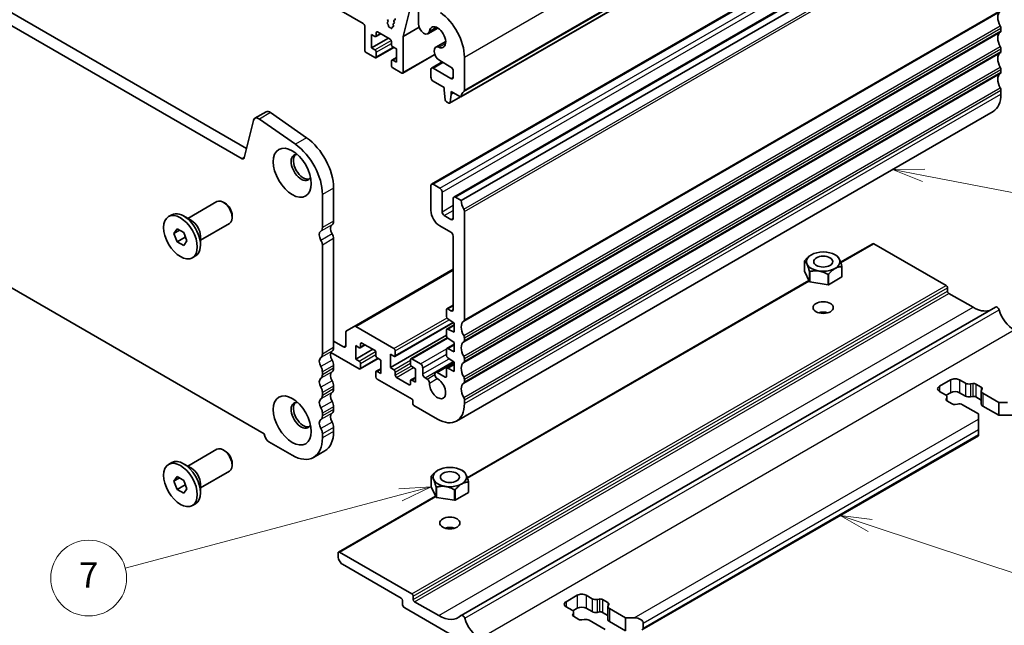
# Model space of a CAD drawing. Units: millimetres. Extents: x 0 to 5208, y 0 to 843.
# Drawn here: x 536 to 692, y 198 to 294 of the extents above; entities that cross this region are included whole.
import ezdxf

# ---------------------------------------------------------------- set-up
doc = ezdxf.new("R2010")
doc.units = ezdxf.units.MM
for name, color, linetype, lineweight in [('Symbol (TK)', 100, 'Continuous', 18), ('Visible (ISO)', 7, 'Continuous', 35), ('Visible Narrow (ISO)', 7, 'Continuous', 25)]:
    doc.layers.add(name, color=color, linetype=linetype, lineweight=lineweight)
doc.styles.add('Note Text (TK2)', font='txt')

# ---------------------------------------------------------------- blocks, each defined once
blk = doc.blocks.new('バルーン3')
at = {"layer": 'Symbol (TK)', "color": 100}
for p, q in [((315.043, 117.984), (312.498, 117.822)), ((312.627, 117.339), (315.043, 117.984)), ((312.756, 116.856), (315.043, 117.984)), ((312.627, 117.339), (290.852, 111.526))]:
    blk.add_line(p, q, dxfattribs=at)
at = {"layer": 'Symbol (TK)'}
blk.add_circle((287.965, 110.755), 3, dxfattribs=at)
at = {"layer": 'Symbol (TK)', "color": 7, "insert": (287.965, 110.738), "char_height": 2, "attachment_point": 5, "style": 'Note Text (TK2)'}
blk.add_mtext('7', dxfattribs=at)
blk = doc.blocks.new('バルーン6')
at = {"layer": 'Symbol (TK)', "color": 100}
for p, q in [((349.755, 114.912), (347.381, 115.698)), ((349.912, 115.387), (347.381, 115.698)), ((347.381, 115.698), (349.598, 114.438)), ((349.755, 114.912), (368.133, 108.833))]:
    blk.add_line(p, q, dxfattribs=at)
at = {"layer": 'Symbol (TK)'}
blk.add_circle((370.975, 107.893), 3, dxfattribs=at)
at = {"layer": 'Symbol (TK)', "color": 7, "insert": (370.975, 107.876), "char_height": 2, "attachment_point": 5, "style": 'Note Text (TK2)'}
blk.add_mtext('4', dxfattribs=at)
blk = doc.blocks.new('バルーン7')
at = {"layer": 'Symbol (TK)', "color": 100}
for p, q in [((354.075, 143.101), (351.526, 143.084)), ((353.981, 142.61), (351.526, 143.084)), ((351.526, 143.084), (353.886, 142.119)), ((353.981, 142.61), (372.459, 139.042))]:
    blk.add_line(p, q, dxfattribs=at)
at = {"layer": 'Symbol (TK)'}
blk.add_circle((375.401, 138.474), 3, dxfattribs=at)
at = {"layer": 'Symbol (TK)', "color": 7, "insert": (375.401, 138.468), "char_height": 2, "attachment_point": 5, "style": 'Note Text (TK2)'}
blk.add_mtext('3', dxfattribs=at)

msp = doc.modelspace()

# ---------------------------------------------------------------- linework, layer by layer
at = {"layer": 'Visible (ISO)'}
for p, q in [((590.3569, 293.2374), (491.5034, 350.3105)), ((571.1719, 271.8609), (464.7265, 333.3172)), ((571.8889, 273.4882), (466.4943, 334.3378)), ((605.7943, 281.6611), (690.6472, 330.6509)), ((601.1378, 267.8283), (685.9906, 316.8181)), ((604.6733, 265.787), (689.5262, 314.7768)), ((605.8426, 265.2315), (690.6954, 314.2213)), ((597.9028, 296.25), (596.6502, 291.1867)), ((599.0634, 293.2161), (599.0634, 295.2452)), ((461.2031, 293.8298), (574.6954, 228.305)), ((590.5691, 289.0324), (590.5691, 292.87)), ((594.1683, 293.8783), (594.2531, 293.6987)), ((594.2531, 293.5027), (594.1836, 293.4359)), ((594.204, 293.2028), (594.273, 293.0938)), ((594.3217, 292.9423), (594.3217, 292.8837)), ((594.9616, 292.7075), (595.0587, 292.7273)), ((595.1048, 292.9116), (595.0641, 293.0249)), ((595.0905, 293.2021), (595.2295, 293.2787)), ((595.2559, 293.4559), (595.2054, 293.5965)), ((595.2319, 293.7737), (595.3708, 293.8503)), ((591.6297, 291.5227), (591.6297, 289.3998)), ((592.1954, 291.1961), (591.6297, 291.5227)), ((592.3454, 291.1813), (593.1318, 291.6353)), ((592.4076, 291.8085), (592.4076, 291.3186)), ((594.5996, 290.7879), (592.6197, 291.931)), ((594.5248, 292.6195), (594.5533, 292.619)), ((594.6796, 292.5444), (594.6928, 292.5289)), ((594.8989, 292.5534), (594.8994, 292.6099)), ((596.6502, 291.1867), (599.1783, 292.6463)), ((596.6502, 291.1867), (596.6502, 285.5215)), ((600.5723, 291.6232), (602.1471, 292.5324)), ((691.1904, 292.5148), (691.1904, 292.0819)), ((591.6297, 289.3998), (594.3167, 290.9512)), ((594.8117, 289.9306), (594.8117, 290.4205)), ((601.8095, 289.4802), (603.3843, 290.3894)), ((592.1954, 287.8485), (590.7812, 288.665)), ((591.6297, 289.3998), (592.1954, 289.0732)), ((592.3454, 287.8336), (595.1824, 289.4716)), ((592.4076, 288.7058), (592.4076, 287.971)), ((595.5895, 289.2365), (595.0239, 289.5631)), ((595.5895, 287.1136), (595.5895, 289.2365)), ((596.5881, 285.3841), (601.6728, 288.3198)), ((691.1904, 289.2488), (691.1904, 288.8159)), ((594.8117, 286.5829), (594.8117, 287.3178)), ((594.8739, 287.4551), (595.5895, 287.8683)), ((595.0239, 287.4402), (595.5895, 287.1136)), ((601.1378, 286.1994), (602.806, 287.1626)), ((604.2162, 286.3484), (602.4345, 287.3771)), ((606.3376, 287.9403), (606.3376, 282.6923)), ((596.4381, 285.399), (595.0239, 286.2155)), ((601.0343, 284.7458), (601.0343, 285.9706)), ((601.3878, 286.1747), (604.2162, 284.5417)), ((604.5698, 284.7458), (604.5698, 285.736)), ((691.1904, 285.9828), (691.1904, 285.55)), ((603.1202, 283.1332), (601.3878, 284.1334)), ((603.1202, 282.725), (603.1202, 283.1332)), ((603.3053, 281.1938), (603.1202, 282.725)), ((604.2516, 282.0718), (604.0666, 280.7542)), ((604.2516, 282.48), (604.2516, 282.0718)), ((605.6443, 281.6759), (604.2516, 282.48)), ((604.2516, 282.0718), (604.6051, 282.2759)), ((691.1904, 282.7168), (691.1904, 282.0922)), ((603.8568, 280.6667), (603.515, 280.864)), ((604.0068, 280.6519), (605.7309, 281.6473)), ((574.9821, 279.2794), (573.2143, 278.2588)), ((581.3939, 275.1611), (575.7019, 279.1568)), ((605.0949, 230.3557), (689.9477, 279.3455)), ((572.9817, 277.9183), (571.5149, 271.9723)), ((579.6261, 274.1405), (573.9341, 278.1362)), ((585.6547, 261.9737), (585.6547, 267.2217)), ((601.0343, 267.5994), (601.0343, 263.6802)), ((602.4485, 267.1911), (601.3878, 267.8035)), ((602.802, 263.4761), (602.802, 266.5788)), ((562.6041, 262.4181), (567.2037, 265.0736)), ((568.5073, 264.7993), (568.2037, 264.9746)), ((583.8869, 260.953), (583.8869, 266.201)), ((604.5698, 265.5581), (604.5698, 262.4555)), ((605.8426, 265.2315), (604.9233, 265.7623)), ((606.3376, 246.3581), (606.3376, 263.5292)), ((559.5538, 262.695), (560.0594, 262.9869)), ((563.1899, 262.0799), (561.9419, 262.8004)), ((564.6041, 258.954), (569.2037, 261.6095)), ((569.6179, 262.8757), (569.6179, 262.5251)), ((604.2162, 262.2513), (603.1556, 262.8637)), ((560.4157, 260.0237), (560.926, 260.7497)), ((561.2995, 260.534), (560.4157, 260.0237)), ((560.926, 260.7497), (561.9466, 260.1604)), ((561.9466, 260.1604), (562.4569, 258.8452)), ((602.4485, 261.2307), (604.2161, 260.2102)), ((560.926, 258.7084), (560.4157, 260.0237)), ((562.1846, 259.4351), (560.926, 258.7084)), ((561.9466, 258.1192), (560.926, 258.7084)), ((562.4569, 258.8452), (561.9466, 258.1192)), ((564.6041, 259.6304), (564.6041, 258.1893)), ((585.6547, 241.9695), (585.6547, 259.208)), ((604.569, 259.6222), (604.569, 248.0039)), ((583.8869, 240.9489), (583.8869, 258.1874)), ((665.8392, 255.4734), (670.9228, 258.4084)), ((671.0728, 258.3935), (682.528, 251.7799)), ((563.3188, 256.1738), (563.8244, 256.4657)), ((660.1292, 255.6896), (660.1291, 255.6896)), ((660.1291, 254.0567), (660.1291, 255.6896)), ((660.144, 255.7217), (660.1442, 255.7219)), ((661.2088, 256.6584), (661.2047, 256.6561)), ((664.9563, 256.6584), (665.2392, 256.4951)), ((665.2595, 256.4833), (665.2595, 256.4832)), ((588.9099, 245.3309), (604.569, 254.3717)), ((660.9056, 252.3837), (660.1291, 254.0567)), ((660.9056, 254.0166), (660.9055, 254.0168)), ((660.9056, 252.3837), (660.9056, 254.0166)), ((660.9466, 253.9931), (660.9463, 253.9931)), ((660.9463, 252.3602), (660.9463, 253.9931)), ((666.021, 254.7781), (666.0208, 254.7781)), ((666.021, 253.1452), (666.021, 254.7781)), ((666.0358, 254.8105), (666.0359, 254.8102)), ((666.0359, 253.1774), (666.0359, 254.8102)), ((606.7958, 221.3847), (660.8173, 252.574)), ((663.8441, 251.9119), (660.9463, 252.3602)), ((663.8441, 253.5448), (663.8438, 253.5449)), ((663.8441, 251.9119), (663.8441, 253.5448)), ((663.8999, 253.5536), (663.8997, 253.5534)), ((663.8997, 251.9205), (663.8997, 253.5534)), ((666.021, 253.1452), (663.8997, 251.9205)), ((682.7401, 251.4125), (682.7401, 250.9226)), ((682.9522, 250.5552), (686.7706, 248.3506)), ((603.5091, 247.9626), (603.5091, 246.9029)), ((603.5713, 248.1), (604.569, 248.676)), ((604.2154, 247.7998), (603.7213, 248.0851)), ((605.822, 199.5999), (690.3212, 248.3856)), ((603.7065, 246.5446), (604.7466, 245.8602)), ((588.9099, 245.3309), (587.7028, 244.634)), ((595.2006, 241.8185), (589.1599, 245.3061)), ((595.3506, 240.5789), (604.6304, 245.9366)), ((603.5091, 244.7766), (603.5091, 243.8002)), ((603.5713, 244.9139), (604.7466, 245.5925)), ((604.7466, 244.3905), (603.7065, 244.907)), ((604.7466, 245.8602), (604.7466, 244.3905)), ((587.2457, 242.0839), (585.6547, 243.0024)), ((587.5992, 244.4051), (587.5992, 242.288)), ((594.6349, 238.7975), (603.5091, 243.921)), ((597.8791, 240.2004), (603.6234, 243.5169)), ((603.7065, 243.442), (604.7466, 242.7575)), ((606.3376, 243.0921), (606.3376, 243.525)), ((589.1549, 240.1651), (589.1549, 242.2879)), ((589.1549, 242.2879), (589.7206, 241.9613)), ((589.1549, 240.1651), (591.8419, 241.7164)), ((589.8706, 241.9465), (590.6569, 242.4005)), ((589.9327, 242.0838), (589.9327, 242.5737)), ((590.1448, 242.6962), (592.1247, 241.5531)), ((595.4128, 240.7162), (595.4128, 241.4511)), ((603.5091, 241.6739), (603.5091, 240.6976)), ((603.5713, 241.8112), (604.7466, 242.4898)), ((604.7466, 241.2878), (603.7065, 241.8043)), ((604.7466, 242.7575), (604.7466, 241.2878)), ((585.2335, 241.2043), (589.7206, 238.6137)), ((589.7206, 239.8385), (589.1549, 240.1651)), ((589.8706, 238.5989), (592.7076, 240.2368)), ((592.3368, 241.1857), (592.3368, 240.6958)), ((592.549, 240.3284), (593.1147, 240.0018)), ((593.1147, 240.0018), (593.1147, 237.8789)), ((594.6349, 238.7975), (594.6349, 240.9204)), ((594.6349, 240.9204), (595.2006, 240.5938)), ((597.8169, 240.063), (597.8169, 239.3282)), ((599.4079, 239.3894), (598.0291, 240.1855)), ((603.7065, 240.3393), (604.7466, 239.6548)), ((606.3376, 239.8262), (606.3376, 240.259)), ((585.6547, 238.7035), (585.6547, 239.1364)), ((589.9327, 238.7362), (589.9327, 239.471)), ((592.399, 238.2203), (593.1147, 238.6335)), ((595.2006, 238.4709), (594.6349, 238.7975)), ((598.0291, 238.9608), (598.5947, 238.6342)), ((598.5947, 238.6342), (598.5947, 236.5113)), ((599.7615, 237.7972), (599.7615, 238.7771)), ((601.7742, 238.067), (604.6427, 239.7231)), ((603.5091, 238.5712), (603.5091, 237.4299)), ((603.5713, 238.7085), (604.7466, 239.3871)), ((604.7466, 238.1851), (603.7065, 238.7016)), ((604.7466, 239.6548), (604.7466, 238.1851)), ((583.8869, 237.6829), (583.8869, 238.1157)), ((592.3368, 238.083), (592.3368, 237.3481)), ((593.1147, 237.8789), (592.549, 238.2055)), ((592.549, 236.9807), (598.0641, 233.7966)), ((595.4128, 237.6135), (595.4128, 238.1034)), ((597.6048, 236.103), (595.6249, 237.2461)), ((597.8169, 236.7154), (597.8169, 236.2255)), ((597.8791, 236.8527), (598.5947, 237.2659)), ((598.5947, 236.5113), (598.0291, 236.8379)), ((600.4524, 236.9901), (600.115, 237.1849)), ((601.6707, 237.8381), (601.6707, 237.6934)), ((603.297, 237.3074), (602.0242, 238.0422)), ((606.3376, 236.5602), (606.3376, 236.993)), ((681.4673, 235.8582), (683.2351, 236.8789)), ((684.6493, 236.8789), (685.589, 236.3363)), ((585.6547, 235.4375), (585.6547, 235.8704)), ((686.3716, 236.2183), (686.7418, 236.2785)), ((687.231, 236.2048), (688.0783, 235.7156)), ((688.206, 235.4332), (688.1018, 235.2194)), ((583.8869, 234.4169), (583.8869, 234.8498)), ((606.3376, 233.1024), (606.3376, 233.727)), ((682.407, 234.4992), (681.4673, 235.0417)), ((682.5071, 233.8336), (682.6114, 234.0473)), ((683.2351, 234.8376), (682.5149, 234.4218)), ((682.6414, 234.1726), (682.6414, 233.5474)), ((685.589, 234.2951), (684.6493, 234.8376)), ((686.7418, 234.2373), (686.3716, 234.1771)), ((688.0718, 233.6781), (687.231, 234.1636)), ((688.0718, 235.0942), (688.0718, 233.053)), ((688.3061, 234.7676), (690.8365, 233.3067)), ((585.6547, 232.1715), (585.6547, 232.6044)), ((598.2055, 233.5516), (598.2055, 233.0617)), ((598.3469, 232.8168), (602.0949, 230.6529)), ((683.4821, 233.062), (682.6348, 233.5512)), ((684.3415, 233.0485), (683.9713, 232.9882)), ((687.6545, 231.4696), (685.1241, 232.9305)), ((690.8365, 231.2654), (688.3061, 232.7264)), ((690.8365, 233.3067), (692.2507, 233.3067)), ((690.8365, 233.3067), (690.8365, 231.2654)), ((583.8869, 231.1509), (583.8869, 231.5838)), ((687.6545, 230.6531), (687.6545, 231.4696)), ((687.6545, 230.6531), (687.6545, 229.0201)), ((692.9578, 231.2654), (690.8365, 231.2654)), ((585.6547, 228.7137), (585.6547, 229.3384)), ((687.6545, 228.2036), (687.6545, 229.0201)), ((583.8869, 227.6931), (583.8869, 228.3178)), ((634.4144, 197.2963), (687.6545, 228.0345)), ((687.6545, 228.2036), (687.6545, 228.0345)), ((562.6041, 223.2262), (567.2037, 225.8818)), ((568.5073, 225.6074), (568.2037, 225.7827)), ((575.437, 227.0603), (579.114, 224.9374)), ((584.2567, 225.6237), (582.489, 224.6031)), ((559.5538, 223.5032), (560.0594, 223.7951)), ((563.1899, 222.888), (561.9419, 223.6086)), ((569.6179, 223.6839), (569.6179, 223.3333)), ((560.4157, 220.8318), (560.926, 221.5578)), ((561.2995, 221.3421), (560.4157, 220.8318)), ((560.926, 221.5578), (561.9466, 220.9686)), ((564.6041, 219.7621), (569.2037, 222.4177)), ((601.0858, 221.6008), (601.0857, 221.6009)), ((601.0857, 219.968), (601.0857, 221.6009)), ((601.1006, 221.633), (601.1008, 221.6332)), ((602.1654, 222.5697), (602.1613, 222.5673)), ((605.9128, 222.5697), (606.1958, 222.4063)), ((606.216, 222.3945), (606.2161, 222.3945)), ((560.926, 219.5166), (560.4157, 220.8318)), ((562.1846, 220.2433), (560.926, 219.5166)), ((561.9466, 220.9686), (562.4569, 219.6533)), ((562.4569, 219.6533), (561.9466, 218.9273)), ((564.6041, 220.4385), (564.6041, 218.9974)), ((601.8622, 218.295), (601.0857, 219.968)), ((601.8622, 219.9278), (601.8621, 219.9281)), ((601.8622, 218.295), (601.8622, 219.9278)), ((601.9032, 219.9044), (601.9029, 219.9043)), ((601.9029, 218.2715), (601.9029, 219.9043)), ((606.9776, 220.6894), (606.9774, 220.6894)), ((606.9776, 219.0565), (606.9776, 220.6894)), ((606.9924, 220.7218), (606.9925, 220.7215)), ((606.9925, 219.0886), (606.9925, 220.7215)), ((561.9466, 218.9273), (560.926, 219.5166)), ((586.4236, 209.6227), (601.7739, 218.4852)), ((604.8007, 217.8232), (601.9029, 218.2715)), ((604.8007, 219.456), (604.8004, 219.4562)), ((604.8007, 217.8232), (604.8007, 219.456)), ((604.8565, 219.4649), (604.8563, 219.4646)), ((604.8563, 217.8318), (604.8563, 219.4646)), ((606.9776, 219.0565), (604.8563, 217.8318)), ((563.3188, 216.982), (563.8244, 217.2739)), ((586.3614, 208.9139), (586.3614, 209.4854)), ((586.5736, 209.6079), (598.0287, 202.9943)), ((596.3316, 202.3411), (587.0685, 207.6891)), ((598.2408, 202.6268), (598.2408, 202.1369)), ((622.4239, 201.7695), (624.1917, 202.7901)), ((625.6059, 202.7901), (626.5456, 202.2476)), ((596.5438, 201.4021), (596.5438, 201.9736)), ((598.453, 201.7695), (602.2713, 199.565)), ((623.3636, 200.4105), (622.4239, 200.953)), ((627.3282, 202.1296), (627.6984, 202.1898)), ((628.1876, 202.1161), (629.0349, 201.6269)), ((629.0284, 201.0055), (629.0284, 198.9642)), ((629.1626, 201.3445), (629.0583, 201.1307)), ((617.4741, 188.9097), (596.8973, 200.7897)), ((623.4637, 199.7449), (623.568, 199.9586)), ((624.1917, 200.7489), (623.4715, 200.3331)), ((624.4387, 198.9732), (623.5914, 199.4625)), ((623.5979, 200.0839), (623.5979, 199.4587)), ((626.5456, 200.2063), (625.6059, 200.7489)), ((627.6984, 200.1486), (627.3282, 200.0884)), ((629.0284, 199.5894), (628.1876, 200.0748)), ((629.2627, 200.6789), (631.7931, 199.218)), ((625.2981, 198.9597), (624.9279, 198.8995)), ((628.6111, 197.3808), (626.0807, 198.8418)), ((631.7931, 197.1767), (629.2627, 198.6376)), ((631.7931, 199.218), (633.2073, 199.218)), ((631.7931, 199.218), (631.7931, 197.1767)), ((634.6215, 198.4015), (634.6215, 197.585))]:
    msp.add_line(p, q, dxfattribs=at)
for centre, major_axis, start_param, end_param in [((602.0949, 290.3898), (3, -5.1962), 0.78539816, 2.24867493), ((692.1096, 293.4006), (-1, 1.7321), 0.01840416, 1.55239217), ((590.3569, 292.9924), (-0.15, 0.2598), 3.92699082, 5.49778714), ((594.2967, 293.2726), (-0.1, 0.1732), 0.14189705, 1.64124353), ((594.14, 293.666), (0.1, -0.1732), 0.14189705, 1.42889927), ((594.1803, 293.024), (0.1, -0.1732), 0.78519888, 1.64124353), ((594.4631, 292.8021), (0.1, -0.1732), 3.92679153, 5.94872124), ((595.1894, 293.0283), (-0.1, 0.1732), 6.27188736, 7.55064945), ((594.9795, 292.9083), (0.1, -0.1732), 6.09258604, 7.55064945), ((595.3307, 293.5999), (-0.1, 0.1732), 6.27188736, 7.55064945), ((595.1306, 293.4526), (0.1, -0.1732), 6.27188736, 7.55064945), ((595.2719, 294.0242), (0.1, -0.1732), 6.27188736, 7.55064945), ((599.9473, 292.7057), (0.625, -1.0825), 3.92699082, 6.91175841), ((602.0949, 291.0737), (0.9125, -1.5805), 5.6546122, 10.05335107), ((690.8368, 292.7189), (0.25, -0.433), 0.78539816, 1.55239217), ((592.1954, 291.4411), (0.15, -0.2598), 5.49778714, 7.06858347), ((592.6197, 291.686), (-0.15, 0.2598), 5.49778714, 7.06858347), ((594.615, 292.4364), (-0.1, 0.1732), 5.02323953, 5.94872124), ((594.7575, 292.6368), (0.1, -0.1732), 5.02323953, 7.05757009), ((595.0408, 292.5265), (-0.1, 0.1732), 6.09258604, 7.05757009), ((692.1096, 290.1346), (-1, 1.7321), 0.01840416, 1.55239217), ((690.8368, 292.2861), (0.25, -0.433), 0.01840416, 0.78539816), ((594.5996, 290.5429), (-0.15, 0.2598), 3.92699082, 5.49778714), ((595.0239, 289.8081), (-0.15, 0.2598), 0.78539816, 2.35619449), ((602.4345, 288.3977), (-0.625, 1.0825), 5.6546122, 8.6393798), ((590.7812, 288.9099), (-0.15, 0.2598), 0.78539816, 2.35619449), ((592.1954, 288.8283), (0.15, -0.2598), 0.78539816, 2.35619449), ((692.1096, 286.8687), (-1, 1.7321), 0.01840416, 1.55239217), ((690.8368, 289.4529), (0.25, -0.433), 0.78539816, 1.55239217), ((690.8368, 289.0201), (0.25, -0.433), 0.01840416, 0.78539816), ((592.1954, 288.0934), (0.15, -0.2598), 5.49778714, 7.06858347), ((595.0239, 287.1953), (-0.15, 0.2598), 5.49778714, 7.06858347), ((595.0239, 286.4605), (-0.15, 0.2598), 0.78539816, 2.35619449), ((596.4381, 285.644), (0.15, -0.2598), 5.49778714, 7.06858347), ((601.3878, 285.7664), (-0.25, 0.433), 5.49778714, 7.06858347), ((604.2162, 285.9401), (-0.25, 0.433), 3.92699082, 5.49778714), ((692.1096, 283.6027), (-1, 1.7321), 0.01840416, 1.55239217), ((690.8368, 286.1869), (0.25, -0.433), 0.78539816, 1.55239217), ((690.8368, 285.7541), (0.25, -0.433), 0.01840416, 0.78539816), ((601.3878, 284.5417), (-0.25, 0.433), 0.78539816, 2.35619449), ((604.2162, 284.9499), (0.25, -0.433), 5.49778714, 7.06858347), ((607.2568, 280.745), (-1, 1.7321), 0.01840416, 0.65459067), ((605.984, 282.8964), (0.25, -0.433), 0.01840416, 0.78539816), ((686.9477, 284.5416), (3, -5.1962), 0, 0.78539816), ((690.8368, 282.9209), (0.25, -0.433), 0.78539816, 1.55239217), ((603.515, 281.109), (-0.15, 0.2598), 0.93428811, 2.35619449), ((603.8568, 280.9117), (0.15, -0.2598), 5.49778714, 6.91969352), ((605.6443, 281.9209), (0.15, -0.2598), 5.49778714, 6.93777597), ((575.6071, 278.1969), (-0.625, 1.0825), 5.39026758, 6.28318531), ((573.8393, 277.1763), (-0.625, 1.0825), 5.39026758, 6.82423738), ((579.114, 268.9567), (-3.375, 5.8457), 3.92699082, 5.39026758), ((580.8817, 269.9773), (-3.375, 5.8457), 3.92699082, 5.39026758), ((580.5282, 270.4571), (-1.125, 1.9486), 5.87947062, 9.82849265), ((571.1719, 272.2692), (0.25, -0.433), 5.49778714, 6.82423738), ((580.8817, 270.6612), (-1.125, 1.9486), 0.15778878, 2.98380388), ((601.3878, 267.3953), (-0.25, 0.433), 5.49778714, 7.06858347), ((602.4485, 266.7829), (-0.25, 0.433), 3.92699082, 5.49778714), ((568.2037, 263.3416), (-1, 1.7321), 3.14159265, 6.28318531), ((568.5073, 263.5169), (-0.7853, 1.3602), 3.92699082, 5.49778714), ((604.9233, 265.354), (-0.25, 0.433), 5.49778714, 7.06858347), ((607.2568, 264.415), (-1, 1.7321), 0.78539816, 1.55239217), ((561.9419, 259.7263), (-1.8825, 3.2606), 3.14159265, 6.28318531), ((602.4485, 262.8637), (1, -1.7321), 3.92699082, 5.49778054), ((603.1556, 263.2719), (-0.25, 0.433), 0.78539816, 2.35619449), ((605.984, 263.7333), (-0.25, 0.433), 3.92706252, 4.69398483), ((563.1899, 260.4469), (1, -1.7321), 0.78539816, 2.35619449), ((584.7708, 262.484), (0.625, -1.0825), 0.01840416, 0.78539816), ((604.2162, 262.6596), (0.25, -0.433), 5.49778714, 7.06858347), ((584.2758, 259.3119), (-0.625, 1.0825), 0.01840416, 1.58686715), ((583.003, 261.4634), (0.625, -1.0825), 0.01840416, 0.78539816), ((586.0436, 260.3326), (-0.625, 1.0825), 0.01840416, 1.58686715), ((604.2161, 259.8019), (0.25, -0.433), 0.84426828, 2.35618789), ((583.1445, 258.6161), (-0.525, 0.9093), 3.92699082, 4.7284598), ((584.9122, 259.6367), (-0.525, 0.9093), 3.92699082, 4.7284598), ((671.0728, 258.1486), (-0.15, 0.2598), 5.49778714, 6.28318531), ((663.0825, 255.2499), (-3.05, 0), 6.01194674, 6.0308251), ((663.0825, 255.2499), (3.05, 0), 0.77595897, 0.78539817), ((663.0825, 255.2499), (-3.05, 0), 0.77595899, 0.79483734), ((663.0825, 255.2499), (3.05, 0), 6.01194673, 6.03082511), ((663.0825, 253.617), (-3.05, 0), 0.77595899, 0.79483734), ((663.0825, 255.2499), (-3.05, 0), 1.82315654, 1.84203489), ((663.0825, 253.617), (3.05, 0), 6.01194673, 6.03082511), ((663.0825, 253.617), (-3.05, 0), 1.82315654, 1.84203489), ((682.528, 251.535), (0.15, -0.2598), 0.78539816, 2.35619449), ((682.9522, 250.8001), (0.15, -0.2598), 3.92699082, 5.49778714), ((603.7213, 247.8402), (-0.15, 0.2598), 5.49778714, 7.06858347), ((604.2154, 248.2081), (0.25, -0.433), 5.49778714, 7.06855663), ((663.0825, 246.6768), (-1.6, 0), 4.22569403, 5.19908394), ((686.7706, 253.4129), (3.1, -5.3694), 5.49778714, 6.13180094), ((690.5713, 247.9525), (-0.2501, 0.4331), 4.33999084, 6.28318531), ((693.276, 247.7595), (1.838, -3.1835), 4.33999084, 5.49778714), ((603.7213, 246.7805), (0.15, -0.2598), 3.92699051, 5.42797397), ((607.2568, 244.4108), (-1, 1.7321), 0.01840416, 1.55239217), ((605.984, 246.5623), (0.25, -0.433), 0.01840416, 0.785364), ((587.9528, 244.201), (-0.25, 0.433), 0, 0.78539816), ((589.1599, 244.8979), (-0.25, 0.433), 5.49778714, 6.28318531), ((603.7213, 244.6541), (-0.15, 0.2598), 5.56760031, 7.06858347), ((603.7213, 243.6778), (0.15, -0.2598), 3.92699082, 5.42797397), ((605.984, 243.7291), (-0.25, 0.433), 3.92699082, 4.69398483), ((605.984, 243.2963), (0.25, -0.433), 0.01840416, 0.78539816), ((586.0436, 240.3284), (-0.625, 1.0825), 0.01840416, 1.55239217), ((584.7708, 242.4798), (0.625, -1.0825), 0.01840416, 0.78539816), ((587.2457, 242.4921), (0.25, -0.433), 5.49778664, 7.06858347), ((589.7206, 242.2063), (0.15, -0.2598), 5.49778714, 7.06858347), ((590.1448, 242.4512), (-0.15, 0.2598), 5.49778714, 7.06858347), ((592.1247, 241.3081), (0.15, -0.2598), 0.78539816, 2.35619449), ((595.2006, 241.5736), (-0.15, 0.2598), 3.92699082, 5.49778714), ((603.7213, 241.5514), (-0.15, 0.2598), 5.56760031, 7.06858347), ((607.2568, 241.1448), (-1, 1.7321), 0.01840416, 1.55239217), ((584.2758, 239.3078), (-0.625, 1.0825), 0.01840416, 1.55239217), ((583.003, 241.4592), (0.625, -1.0825), 0.01840416, 0.78539816), ((584.7708, 239.6467), (-0.625, 1.0825), 3.92699082, 4.69398482), ((589.7206, 239.5935), (-0.15, 0.2598), 3.92699082, 5.49778714), ((592.549, 240.5733), (0.15, -0.2598), 3.92699082, 5.49778714), ((595.2006, 240.8387), (0.15, -0.2598), 5.49778714, 7.06858347), ((598.0291, 239.9406), (-0.15, 0.2598), 5.49778714, 7.06858347), ((603.7213, 240.5751), (0.15, -0.2598), 3.92699082, 5.42797397), ((605.984, 240.4631), (-0.25, 0.433), 3.92699082, 4.69398483), ((605.984, 240.0303), (0.25, -0.433), 0.01840416, 0.78539816), ((583.003, 238.6261), (-0.625, 1.0825), 3.92699082, 4.69398482), ((584.7708, 239.2138), (0.625, -1.0825), 0.01840416, 0.78539816), ((589.7206, 238.8587), (0.15, -0.2598), 5.49778631, 7.06858347), ((592.549, 237.9605), (-0.15, 0.2598), 5.49778714, 7.06858347), ((595.2006, 238.2259), (-0.15, 0.2598), 3.92699082, 5.49778714), ((598.0291, 239.2057), (0.15, -0.2598), 3.92699082, 5.49778714), ((599.4079, 238.9812), (-0.25, 0.433), 3.92699082, 5.49778714), ((603.7213, 238.4487), (-0.15, 0.2598), 5.56760031, 7.06858513), ((607.2568, 237.8789), (-1, 1.7321), 0.01840416, 1.55239217), ((584.2758, 236.0418), (-0.625, 1.0825), 0.01840416, 1.55239217), ((583.003, 238.1932), (0.625, -1.0825), 0.01840416, 0.78539816), ((586.0436, 237.0624), (-0.625, 1.0825), 0.01840416, 1.55239217), ((584.7708, 236.3807), (-0.625, 1.0825), 3.92699082, 4.69398482), ((592.549, 237.2257), (0.15, -0.2598), 3.92699082, 5.49778714), ((595.6249, 237.4911), (-0.15, 0.2598), 0.78539816, 2.35619449), ((598.0291, 236.5929), (-0.15, 0.2598), 5.49778714, 7.06858347), ((600.115, 237.5931), (-0.25, 0.433), 0.78543094, 2.35619449), ((600.4524, 236.5818), (-0.25, 0.433), 3.88396679, 5.49778714), ((602.0949, 235.5519), (0.9125, -1.5805), 3.88396679, 8.68240382), ((602.0242, 237.634), (-0.25, 0.433), 5.49780137, 7.06858347), ((602.0242, 237.4893), (0.25, -0.433), 3.92699082, 5.54081117), ((603.297, 237.5523), (0.15, -0.2598), 5.49780137, 7.06858513), ((605.984, 237.1971), (-0.25, 0.433), 3.92699082, 4.69398482), ((683.9422, 236.4706), (1, 0), 0.78539816, 2.35619449), ((583.003, 235.3601), (-0.625, 1.0825), 3.92699082, 4.69398482), ((584.7708, 235.9478), (0.625, -1.0825), 0.01840416, 0.78539816), ((597.6048, 236.348), (0.15, -0.2598), 5.49778714, 7.06858347), ((607.2568, 234.6129), (-1, 1.7321), 0.01840416, 1.55239217), ((605.984, 236.7643), (0.25, -0.433), 0.01840416, 0.78539816), ((682.1744, 235.45), (-1, 0), 5.49778714, 7.06858347), ((686.1547, 236.6629), (0.8, 0), 3.92699082, 4.98700007), ((686.8774, 236.0007), (0.5, 0), 0.78539816, 1.84540742), ((688.8718, 235.0942), (-0.8, 0), 6.00857421, 7.06858347), ((687.7248, 235.5115), (0.5, 0), 6.00857421, 7.06858347), ((584.2758, 232.7758), (-0.625, 1.0825), 0.01840416, 1.55239217), ((583.003, 234.9272), (0.625, -1.0825), 0.01840416, 0.78539816), ((586.0436, 233.7964), (-0.625, 1.0825), 0.01840416, 1.55239217), ((598.0641, 233.6333), (0.1, -0.1732), 0.78539816, 2.35619449), ((605.984, 233.9312), (-0.25, 0.433), 3.92699082, 4.69398482), ((681.8414, 234.1726), (0.8, 0), 6.00857421, 7.06858347), ((682.9883, 233.7553), (-0.5, 0), 6.00857421, 7.06858347), ((683.9422, 234.4294), (-1, 0), 3.92699082, 5.49778714), ((686.1547, 234.6217), (-0.8, 0), 0.78539816, 1.84540742), ((686.8774, 233.9594), (-0.5, 0), 3.92699082, 4.98700007), ((580.5282, 231.2653), (-1.125, 1.9486), 5.87947062, 9.82849265), ((580.8817, 231.4694), (-1.125, 1.9486), 0.15778878, 2.98380388), ((583.003, 232.0941), (-0.625, 1.0825), 3.92699082, 4.69398482), ((584.7708, 233.1147), (-0.625, 1.0825), 3.92699082, 4.69398482), ((584.7708, 232.6819), (0.625, -1.0825), 0.01840416, 0.78539816), ((598.3469, 232.9801), (0.1, -0.1732), 3.92699082, 5.49778714), ((602.0949, 235.5518), (3, -5.1962), 5.49778714, 7.06858347), ((683.8357, 233.2661), (-0.5, 0), 0.78539816, 1.84540742), ((684.5584, 232.6039), (-0.8, 0), 3.92699082, 4.98700007), ((688.8718, 233.053), (-0.8, 0), 0, 0.78539816), ((584.2758, 229.5098), (-0.625, 1.0825), 0.01840416, 1.55239217), ((583.003, 231.6612), (0.625, -1.0825), 0.01840416, 0.78539816), ((586.0436, 230.5304), (-0.625, 1.0825), 0.01840416, 1.55239217), ((583.003, 228.8281), (-0.625, 1.0825), 3.92699082, 4.69398482), ((584.7708, 229.8487), (-0.625, 1.0825), 3.92699082, 4.69398482), ((575.437, 227.9176), (0.525, -0.9093), 3.97462788, 5.49778714), ((579.114, 230.4488), (3.375, -5.8457), 5.49778714, 7.06858347), ((580.8817, 231.4694), (3.375, -5.8457), 0, 0.78539816), ((568.2037, 224.1498), (-1, 1.7321), 3.14159265, 6.28318531), ((561.9419, 220.5345), (-1.8825, 3.2606), 3.14159267, 6.28318531), ((568.5073, 224.3251), (-0.7853, 1.3602), 3.92699082, 5.49778714), ((563.1899, 221.255), (1, -1.7321), 0.78539816, 2.35619449), ((604.0391, 221.1612), (-3.05, 0), 6.01194674, 6.0308251), ((604.0391, 221.1612), (3.05, 0), 0.77595899, 0.78539817), ((604.0391, 221.1612), (-3.05, 0), 0.77595898, 0.79483735), ((604.0391, 221.1612), (3.05, 0), 6.01194701, 6.03082538), ((604.0391, 219.5283), (-3.05, 0), 0.77595898, 0.79483735), ((604.0391, 221.1612), (-3.05, 0), 1.82315653, 1.8420349), ((604.0391, 219.5283), (3.05, 0), 6.01194701, 6.03082538), ((604.0391, 219.5283), (-3.05, 0), 1.82315653, 1.8420349), ((604.0391, 212.5881), (-1.6, 0), 4.22569403, 5.19908394), ((586.5736, 209.3629), (-0.15, 0.2598), 5.49778714, 7.06858347), ((587.0685, 208.5056), (-0.5, 0.866), 0.78539816, 2.35619449), ((598.0287, 202.7493), (0.15, -0.2598), 0.78539816, 2.35619449), ((624.8988, 202.3819), (1, 0), 0.78539816, 2.35619449), ((596.3316, 202.0961), (-0.15, 0.2598), 3.92699082, 5.49778714), ((596.8973, 201.198), (-0.25, 0.433), 0.78539816, 2.35619449), ((598.453, 202.0145), (0.15, -0.2598), 3.92699082, 5.49778714), ((623.131, 201.3613), (-1, 0), 5.49778714, 7.06858347), ((624.8988, 200.3406), (-1, 0), 3.92699082, 5.49778714), ((627.1113, 202.5742), (0.8, 0), 3.92699082, 4.98700007), ((627.834, 201.912), (0.5, 0), 0.78539816, 1.84540742), ((629.8284, 201.0055), (-0.8, 0), 6.00857421, 7.06858347), ((628.6814, 201.4227), (0.5, 0), 6.00857421, 7.06858347), ((602.2713, 204.6272), (3.1, -5.3694), 5.49778714, 6.42879983), ((606.072, 199.1668), (-0.2501, 0.4331), 4.33999084, 6.42879983), ((622.7979, 200.0839), (0.8, 0), 6.00857421, 7.06858347), ((623.9449, 199.6666), (-0.5, 0), 6.00857421, 7.06858347), ((627.1113, 200.5329), (-0.8, 0), 0.78539816, 1.84540742), ((627.834, 199.8707), (-0.5, 0), 3.92699082, 4.98700007), ((608.7767, 198.9738), (1.838, -3.1835), 4.33999084, 5.49778714), ((624.7923, 199.1774), (-0.5, 0), 0.78539816, 1.84540742), ((625.515, 198.5152), (-0.8, 0), 3.92699082, 4.98700007), ((629.8284, 198.9642), (-0.8, 0), 0, 0.78539816), ((633.2073, 198.4015), (-1.4142, 0), 3.14159265, 4.71238898)]:
    msp.add_ellipse(centre, major_axis=major_axis, ratio=0.57735027, start_param=start_param, end_param=end_param, dxfattribs=at)
for centre, major_axis in [((579.114, 269.6406), (-2.125, 3.6806)), ((561.4363, 259.4344), (1.8825, -3.2606)), ((663.0825, 255.5766), (2.6499, 0)), ((663.0825, 255.5766), (1.5, 0)), ((663.0825, 248.3098), (-1.6, 0)), ((579.114, 230.4488), (-2.125, 3.6806)), ((561.4363, 220.2426), (1.8825, -3.2606)), ((604.0391, 221.4879), (-2.6499, 0)), ((604.0391, 221.4879), (1.5, 0)), ((604.0391, 214.2211), (-1.6, 0))]:
    msp.add_ellipse(centre, major_axis=major_axis, ratio=0.57735027, dxfattribs=at)
for points, weights in [([(562.1512, 259.633), (562.1696, 259.5384), (562.1846, 259.4351)], [1.03330933202, 1.01898436865, 1]), ([(562.1846, 259.4351), (562.2098, 259.4271), (562.2343, 259.419)], [1, 1.00516298229, 1.0099813454]), ([(660.9055, 254.0168), (660.5174, 255.4553), (660.1292, 255.6896)], [1, 1.14844167923, 1]), ([(660.1442, 255.7219), (660.7111, 256.3711), (661.2047, 256.6561)], [1, 1.07422084257, 1.07422084257]), ([(665.2595, 256.4832), (665.6477, 256.249), (666.0358, 254.8105)], [1, 1.14844166953, 1]), ([(663.8438, 253.5449), (662.3952, 254.3712), (660.9466, 253.9931)], [1, 1.14844167041, 1]), ([(666.0208, 254.7781), (664.9604, 254.768), (663.8999, 253.5536)], [1, 1.14844166997, 1]), ([(601.8621, 219.9281), (601.4739, 221.3666), (601.0858, 221.6008)], [1, 1.14844166997, 1]), ([(601.1008, 221.6332), (601.6677, 222.2824), (602.1613, 222.5673)], [1, 1.0742208352, 1.0742208352]), ([(606.2161, 222.3945), (606.6043, 222.1603), (606.9924, 220.7218)], [1, 1.14844168515, 1]), ([(562.1512, 220.4411), (562.1696, 220.3465), (562.1846, 220.2433)], [1.03330933202, 1.01898436865, 1]), ([(562.1846, 220.2433), (562.2098, 220.2352), (562.2343, 220.2272)], [1, 1.00516298229, 1.0099813454]), ([(604.8004, 219.4562), (603.3518, 220.2824), (601.9032, 219.9044)], [1, 1.14844166953, 1]), ([(606.9774, 220.6894), (605.9169, 220.6793), (604.8565, 219.4649)], [1, 1.14844167041, 1])]:
    msp.add_rational_spline(points, weights, degree=2, dxfattribs=at)
at = {"layer": 'Visible Narrow (ISO)'}
for p, q in [((606.3376, 287.9403), (691.1904, 336.9301)), ((606.3376, 282.6923), (691.1904, 331.6821)), ((605.8547, 281.7675), (690.7075, 330.7573)), ((606.2386, 282.4661), (691.0914, 331.4559)), ((601.3878, 267.8035), (686.2406, 316.7933)), ((602.4485, 267.1911), (687.3013, 316.1809)), ((602.802, 266.5788), (687.6548, 315.5686)), ((604.9233, 265.7623), (689.7762, 314.7521)), ((606.2386, 263.8697), (691.0914, 312.8595)), ((606.3376, 263.5292), (691.1904, 312.519)), ((606.2386, 246.132), (691.0914, 295.1218)), ((606.3376, 246.3581), (691.1904, 295.3479)), ((606.2386, 243.8655), (691.0914, 292.8553)), ((592.4076, 291.8085), (592.6197, 291.931)), ((592.4076, 291.3186), (593.044, 291.686)), ((600.8203, 292.0423), (601.8934, 292.6618)), ((606.2386, 242.866), (691.0914, 291.8558)), ((606.3376, 243.525), (691.1904, 292.5148)), ((606.3376, 243.0921), (691.1904, 292.0819)), ((592.1954, 289.0732), (594.7807, 290.5659)), ((592.4076, 288.7058), (594.8117, 290.0939)), ((602.2965, 289.4855), (603.3696, 290.105)), ((592.4076, 287.971), (595.0946, 289.5223)), ((596.6502, 285.5215), (601.642, 288.4035)), ((606.2386, 240.5995), (691.0914, 289.5893)), ((606.2386, 239.6), (691.0914, 288.5898)), ((606.3376, 240.259), (691.1904, 289.2488)), ((606.3376, 239.8262), (691.1904, 288.8159)), ((595.0239, 287.4402), (595.5895, 287.7668)), ((601.3878, 286.1747), (602.9525, 287.078)), ((606.2386, 237.3335), (691.0914, 286.3233)), ((606.2386, 236.334), (691.0914, 285.3238)), ((606.3376, 236.993), (691.1904, 285.9828)), ((606.3376, 236.5602), (691.1904, 285.55)), ((604.2162, 284.5417), (604.5698, 284.7458)), ((606.2386, 234.0675), (691.0914, 283.0573)), ((606.3376, 233.727), (691.1904, 282.7168)), ((606.3376, 233.1024), (691.1904, 282.0922)), ((604.0666, 280.7542), (605.6539, 281.6707)), ((575.7019, 279.1568), (573.9341, 278.1362)), ((581.3939, 275.1611), (579.6261, 274.1405)), ((571.5399, 272.0734), (571.1719, 271.8609)), ((585.6547, 267.2217), (583.8869, 266.201)), ((602.802, 263.4761), (604.5698, 264.4967)), ((603.1556, 262.8637), (604.5698, 263.6802)), ((585.6547, 261.9737), (583.8869, 260.953)), ((604.2162, 262.2513), (604.5698, 262.4555)), ((585.4072, 261.4083), (583.6394, 260.3876)), ((585.4287, 259.9544), (583.661, 258.9337)), ((585.6547, 259.208), (583.8869, 258.1874)), ((665.8671, 255.388), (671.0728, 258.3935)), ((589.1599, 245.3061), (604.569, 254.2026)), ((606.8237, 221.2993), (660.8544, 252.4939)), ((598.0287, 202.9943), (682.528, 251.7799)), ((598.2408, 202.6268), (682.7401, 251.4125)), ((598.2408, 202.1369), (682.7401, 250.9226)), ((598.453, 201.7695), (682.9522, 250.5552)), ((602.2713, 199.565), (686.7706, 248.3506)), ((603.7213, 248.0851), (604.569, 248.5745)), ((604.2154, 247.7998), (604.569, 248.0039)), ((606.3959, 199.1437), (690.8952, 247.9294)), ((595.2006, 241.8185), (603.5908, 246.6626)), ((595.4128, 241.4511), (603.9535, 246.3821)), ((595.4128, 240.7162), (604.5483, 245.9906)), ((603.7065, 244.907), (604.7466, 245.5075)), ((608.7767, 195.9724), (693.276, 244.7581)), ((598.0291, 240.1855), (603.6898, 243.4537)), ((585.4072, 241.4041), (583.6394, 240.3835)), ((585.6547, 241.9695), (583.8869, 240.9489)), ((587.2457, 242.0839), (587.5992, 242.288)), ((589.9327, 242.5737), (590.1448, 242.6962)), ((589.9327, 242.0838), (590.5691, 242.4512)), ((599.4079, 239.3894), (603.5313, 241.77)), ((603.7065, 241.8043), (604.7466, 242.4048)), ((585.4072, 239.9875), (583.6394, 238.9669)), ((589.7206, 239.8385), (592.3058, 241.3311)), ((589.9327, 239.471), (592.3368, 240.8591)), ((589.9327, 238.7362), (592.6197, 240.2875)), ((595.2006, 238.4709), (597.8169, 239.9814)), ((599.7615, 238.7771), (603.5091, 240.9408)), ((599.7615, 237.7972), (603.9205, 240.1984)), ((585.6547, 239.1364), (583.8869, 238.1157)), ((585.6547, 238.7035), (583.8869, 237.6829)), ((592.549, 238.2055), (593.1147, 238.5321)), ((595.4128, 238.1034), (597.8169, 239.4915)), ((595.4128, 237.6135), (597.9186, 239.0603)), ((595.6249, 237.2461), (598.3119, 238.7975)), ((600.115, 237.1849), (604.5814, 239.7635)), ((602.0242, 238.0422), (604.7466, 239.614)), ((603.7065, 238.7016), (604.7466, 239.3021)), ((585.4072, 238.1381), (583.6394, 237.1175)), ((585.4072, 236.7215), (583.6394, 235.7009)), ((598.0291, 236.8379), (598.5947, 237.1645)), ((600.4524, 236.9901), (601.6707, 237.6934)), ((600.8056, 236.3603), (602.0394, 237.0727)), ((603.297, 237.3074), (603.5091, 237.4299)), ((683.2351, 236.8789), (683.2351, 234.8376)), ((684.6493, 236.8789), (684.6493, 234.8376)), ((585.6547, 235.8704), (583.8869, 234.8498)), ((585.6547, 235.4375), (583.8869, 234.4169)), ((597.6048, 236.103), (597.8169, 236.2255)), ((681.4673, 235.8582), (681.4673, 235.0417)), ((685.589, 236.3363), (685.589, 234.2951)), ((686.3716, 236.2183), (686.3716, 234.1771)), ((686.7418, 236.2785), (686.7418, 234.2373)), ((687.231, 236.2048), (687.231, 234.1636)), ((688.0783, 235.7156), (688.0783, 235.1532)), ((585.4072, 234.8721), (583.6394, 233.8515)), ((682.5071, 233.8336), (682.5071, 233.677)), ((682.6114, 234.0473), (682.6114, 233.5657)), ((688.3061, 234.7676), (688.3061, 232.7264)), ((585.4072, 233.4556), (583.6394, 232.4349)), ((585.6547, 232.6044), (583.8869, 231.5838)), ((585.6547, 232.1715), (583.8869, 231.1509)), ((585.4072, 231.6061), (583.6394, 230.5855)), ((633.2073, 199.218), (687.6545, 230.6531)), ((585.4072, 230.1896), (583.6394, 229.169)), ((585.6547, 229.3384), (583.8869, 228.3178)), ((634.6215, 198.4015), (687.6545, 229.0201)), ((585.6547, 228.7137), (583.8869, 227.6931)), ((634.6215, 197.585), (687.6545, 228.2036)), ((586.5736, 209.6079), (601.811, 218.4052)), ((624.1917, 202.7901), (624.1917, 200.7489)), ((625.6059, 202.7901), (625.6059, 200.7489)), ((622.4239, 201.7695), (622.4239, 200.953)), ((626.5456, 202.2476), (626.5456, 200.2063)), ((627.3282, 202.1296), (627.3282, 200.0884)), ((627.6984, 202.1898), (627.6984, 200.1486)), ((628.1876, 202.1161), (628.1876, 200.0748)), ((629.0349, 201.6269), (629.0349, 201.0645)), ((623.4637, 199.7449), (623.4637, 199.5883)), ((623.568, 199.9586), (623.568, 199.4769)), ((629.2627, 200.6789), (629.2627, 198.6376))]:
    msp.add_line(p, q, dxfattribs=at)

# ---------------------------------------------------------------- block references
at = {"layer": 'Symbol (TK)', "xscale": 2, "yscale": 2, "zscale": 2}
for name in ['バルーン7', 'バルーン3', 'バルーン6']:
    msp.add_blockref(name, (-29, -16), dxfattribs=at)

doc.saveas('drawing.dxf')
